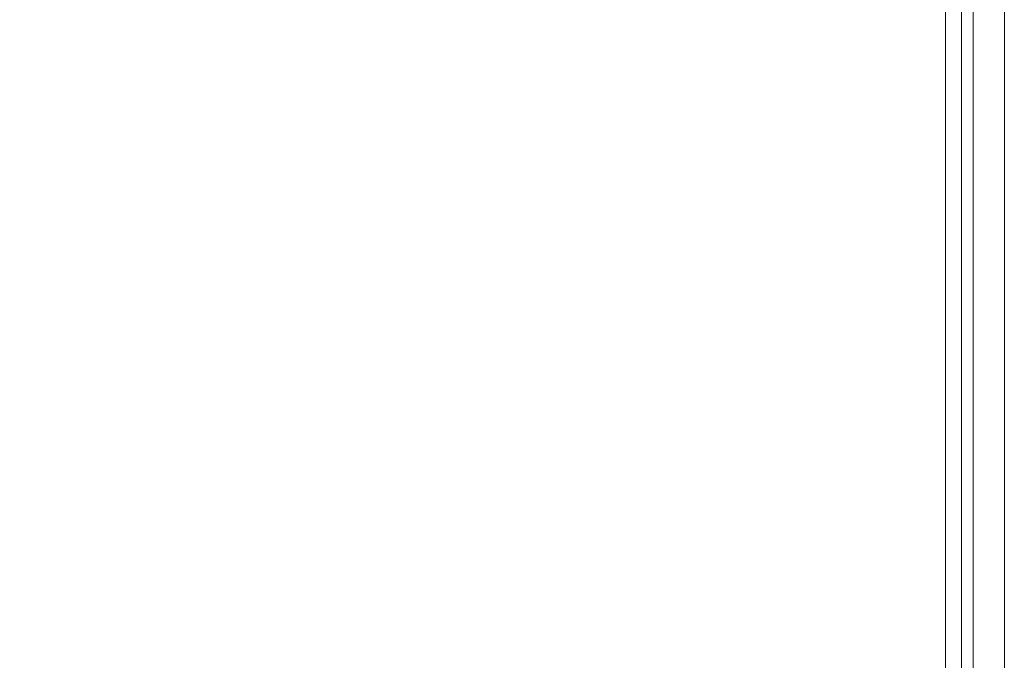
# Model space of a CAD drawing. Units: millimetres. Extents: x 15 to 1245, y 15 to 876.
# Drawn here: x 476 to 602, y 579 to 661 of the extents above; entities that cross this region are included whole.
import ezdxf

# ---------------------------------------------------------------- set-up
doc = ezdxf.new("R2010")
doc.units = ezdxf.units.MM
doc.header["$LTSCALE"] = 3
for name, color, linetype, lineweight in [('Dimensions(A H Standard)', 7, 'Continuous', 9), ('Visible Edges(A H Standard)', 7, 'Continuous', 18), ('Visible Tangent Edges(A H Standard)', 7, 'Continuous', 18)]:
    doc.layers.add(name, color=color, linetype=linetype, lineweight=lineweight)
doc.styles.add('DEFAULT-A H Standard', font='arial.ttf')
doc.dimstyles.new('DEFAULT', dxfattribs={"dimscale": 3, "dimtxt": 3, "dimasz": 2.5, "dimexe": 3, "dimexo": 1, "dimgap": 0.75, "dimtad": 1, "dimrnd": 1e-08, "dimzin": 0, "dimdsep": 46, "dimtxsty": 'DEFAULT-A H Standard', "dimcen": 0.09, "dimdle": 10, "dimclrd": 7, "dimclre": 7, "dimclrt": 7, "dimazin": 1, "dimtfac": 0.833333, "dimtofl": 0, "dimtmove": 0, "dimatfit": 3, "dimfxl": 1, "dimtolj": 1, "dimtzin": 0, "dimlwd": -1, "dimlwe": -1, "dimarcsym": 0})

# ---------------------------------------------------------------- blocks, each defined once
blk = doc.blocks.new('*D16')
at = {"layer": 'Defpoints', "color": 0, "linetype": 'Continuous', "transparency": 16777216}
for p in [(602.5, 825.09), (602.5, 564.53), (161.5, 556.53)]:
    blk.add_point(p, dxfattribs=at)
at = {"layer": 'Dimensions(A H Standard)', "color": 7, "linetype": 'Continuous', "transparency": 16777216}
for p, q in [((161.5, 559.53), (161.5, 834.09)), ((602.5, 567.53), (602.5, 834.09)), ((169, 825.09), (595, 825.09))]:
    blk.add_line(p, q, dxfattribs=at)
for points in [[(169, 826.34), (169, 823.84), (161.5, 825.09)], [(595, 826.34), (595, 823.84), (602.5, 825.09)]]:
    blk.add_solid(points, dxfattribs=at)
at = {"layer": 'Dimensions(A H Standard)', "color": 7, "linetype": 'Continuous', "transparency": 16777216, "insert": (338.18, 836.65), "char_height": 9, "attachment_point": 1, "style": 'DEFAULT-A H Standard'}
blk.add_mtext('\\A1;\\fArial|b0|i0;\\H9.0000;441.00mm/17.4"', dxfattribs=at)

msp = doc.modelspace()

# ---------------------------------------------------------------- linework, layer by layer
at = {"layer": 'Visible Edges(A H Standard)'}
for p, q in [((596.997, 502.533), (596.997, 743.533)), ((598.497, 502.533), (598.497, 743.533))]:
    msp.add_line(p, q, dxfattribs=at)
at = {"layer": 'Visible Tangent Edges(A H Standard)'}
msp.add_line((594.977, 557.533), (594.977, 738.513), dxfattribs=at)

# ---------------------------------------------------------------- dimensions: what is measured, and where the dimension line sits
at = {"layer": 'Dimensions(A H Standard)', "color": 7, "linetype": 'Continuous'}
dim = msp.add_linear_dim(base=(602.497, 825.091), p1=(161.497, 556.533), p2=(602.497, 564.533), angle=180, text='\\fArial|b0|i0;\\H9.0000;<>mm/17.4"', dimstyle='DEFAULT', override={"dimgap": 0.75, "dimdec": 2, "dimtol": 0, "dimlim": 0, "dimtp": 0, "dimtm": 0, "dimtdec": 2, "dimatfit": 1}, dxfattribs=at)
dim.commit()
dim.dimension.update_dxf_attribs({"geometry": '*D16', "text_midpoint": (383.724, 825.091), "dimtype": 160})

doc.saveas('drawing.dxf')
